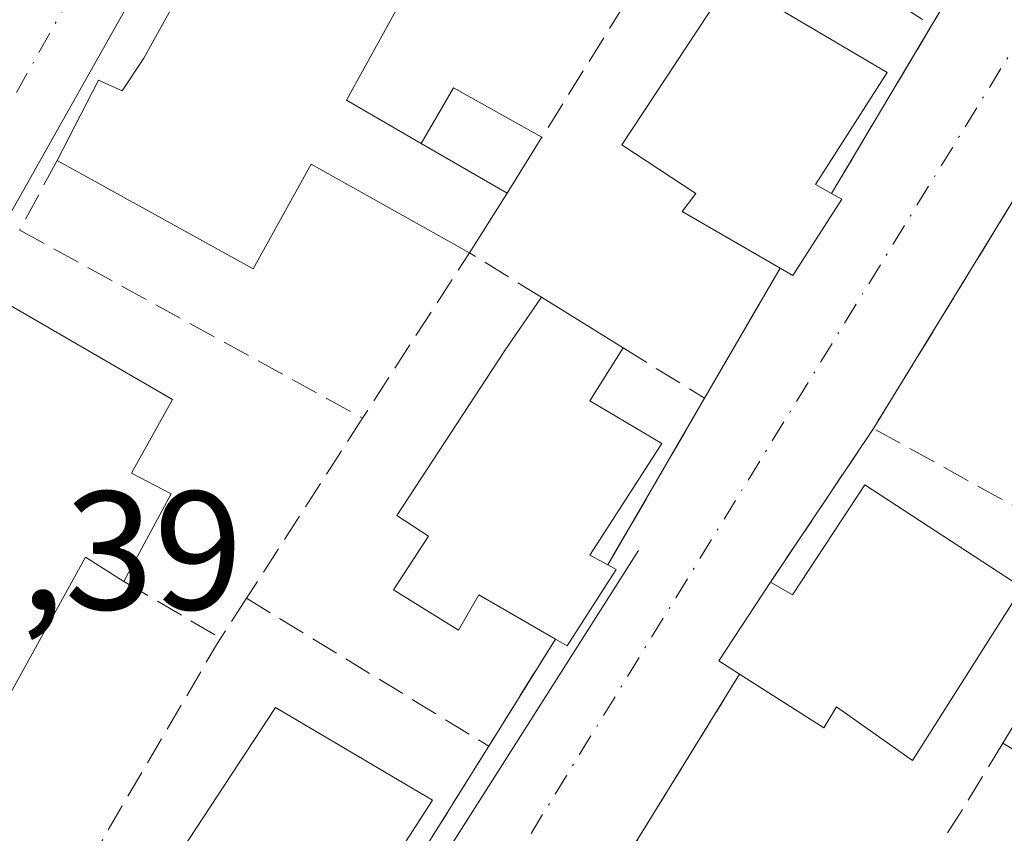
# Model space of a CAD drawing. Units: metres. Extents: x 598217 to 601729, y 4657407 to 4659769.
# Drawn here: x 599289 to 599347, y 4658837 to 4658886 of the extents above; entities that cross this region are included whole.
import ezdxf

# ---------------------------------------------------------------- set-up
doc = ezdxf.new("R2010")
doc.units = ezdxf.units.M
doc.header["$MEASUREMENT"] = 0
for name, pattern in [('DGN Style 2', [1.6480167562047852, 0.988810053722871, -0.6592067024819142]), ('DGN Style 3', [2.307223458686699, 1.648016756204785, -0.6592067024819142]), ('DGN Style 4', [2.6384748266838614, 1.318413404963828, -0.6592067024819142, 0.001648016756204785, -0.6592067024819142])]:
    doc.linetypes.add(name, pattern=pattern)
for name, color, linetype, lineweight in [('Comarca CxS', 21, 'Continuous', 0), ('Comunidad Autónoma CxS', 142, 'Continuous', 0), ('Edificación Cxs', 1, 'Continuous', 13), ('Edificación ligera Cxs', 1, 'Continuous', 0), ('Elemento construido', 1, 'Continuous', 0), ('Municipio CxS', 4, 'Continuous', 0), ('Muro lineal', 1, 'DGN Style 3', 13), ('Provincia CxS', 1, 'Continuous', 0), ('Rótulo de punto de cota en terreno', 7, 'Continuous', 0), ('Valla', 7, 'DGN Style 2', 0), ('Vía urbana Cxs', 4, 'Continuous', 0), ('Vía urbana eje', 4, 'DGN Style 4', 0)]:
    doc.layers.add(name, color=color, linetype=linetype, lineweight=lineweight)
doc.styles.add('Style-Arial', font='txt')

# ---------------------------------------------------------------- blocks, each defined once
blk = doc.blocks.new('*U38')
at = {"layer": 'Vía urbana Cxs', "color": 4, "linetype": 'Continuous', "lineweight": 0}
for points in [[(599348.0301000001, 4658875.120100001, 404.4726999999984), (599339.6700999998, 4658861.4801, 403.8448000000063), (599333.5500999996, 4658852.350099999, 405.0138000000007), (599330.4801000003, 4658847.690099999, 404.7700999999943), (599331.7200999996, 4658846.9001, 405.350900000005), (599323.6201, 4658833.7601, 404.3935000000056)], [(599310.3000999996, 4658832.1601, 406.5218000000023), (599316.8201000001, 4658842.620100001, 403.8965999999928), (599320.7801000001, 4658848.9801, 405.1744000000036), (599321.4801000003, 4658848.5701, 404.8527000000031), (599324.3901000004, 4658853.100099999, 406.0950000000012), (599323.8901000004, 4658853.380100001, 406.5996000000014), (599329.6401000004, 4658863.280099999, 404.2663999999932), (599334.1201, 4658871.0101, 405.7304000000004), (599334.8701, 4658870.5801, 405.3641000000061), (599337.7801000001, 4658875.100099999, 406.9049999999988), (599337.1801000005, 4658875.440099999, 407.344299999997), (599343.1201, 4658885.420100001, 403.9587000000029), (599347.3901000004, 4658892.5801, 405.6974999999948)], [(599299.3277000004, 4658893.6492, 404.0430000000051), (599275.6801000005, 4658851.710100001, 404.0546999999933), (599269.7214000003, 4658857.291999999, 402.9415000000009), (599270.0000999998, 4658857.710100001, 403.0288), (599270.875, 4658859.242799999, 403.4533999999985), (599269.7523999996, 4658860.136600001, 404.070200000002), (599273.0100999996, 4658864.800100001, 404.949099999998), (599275.0701000001, 4658868.5601, 405.5473000000056), (599274.1901000004, 4658869.1501, 406.4110999999975), (599275.5301000001, 4658871.600099999, 406.4458000000013), (599279.1700999998, 4658878.290100001, 406.8451999999961), (599280.5500999996, 4658880.7601, 406.5586000000039), (599281.4401000004, 4658880.190099999, 405.8473999999987), (599283.6401000004, 4658884.190099999, 404.9198999999935), (599286.1601, 4658888.120100001, 403.4272000000055)]]:
    blk.add_polyline3d(points, dxfattribs=at)

msp = doc.modelspace()

# ---------------------------------------------------------------- linework, layer by layer
at = {"layer": 'Comarca CxS', "color": 21, "linetype": 'Continuous', "lineweight": 0}
msp.add_3dface([(601696.5000007495, 4657455.419983435), (598248.960000724, 4657406.719983435), (598216.8500007233, 4659719.819983411), (601663.2400007498, 4659768.51998341)], dxfattribs=at)
at = {"layer": 'Comunidad Autónoma CxS', "color": 142, "linetype": 'Continuous', "lineweight": 0}
msp.add_3dface([(601696.5000007495, 4657455.419983435), (598248.960000724, 4657406.719983435), (598216.8500007233, 4659719.819983411), (601663.2400007498, 4659768.51998341)], dxfattribs=at)
at = {"layer": 'Edificación Cxs', "color": 1, "linetype": 'Continuous', "lineweight": 13, "flags": 128}
for points, elevation in [([(599313.6201, 4658890.5101), (599308.3701, 4658880.9801), (599312.8000999996, 4658878.420100001), (599317.9101, 4658875.460100001), (599315.6700999998, 4658871.920100001), (599306.2701000003, 4658877.190099999), (599302.8201000001, 4658870.970100001), (599291.1801000005, 4658877.4001), (599293.6501000002, 4658882.170100001), (599295.0500999996, 4658881.530099999), (599296.3300999999, 4658883.4801), (599299.8501000004, 4658889.850099999), (599301.2001, 4658892.2301), (599300.0701000001, 4658892.6501), (599302.5701000001, 4658896.890100001), (599303.4200999998, 4658896.380100001)], 407.5908000000053), ([(599337.7801000001, 4658875.100099999), (599334.8701, 4658870.5801), (599334.1201, 4658871.0101), (599328.3000999996, 4658874.380100001), (599329.1201, 4658875.440099999), (599324.7301000003, 4658878.3301), (599331.1700999998, 4658888.130100001), (599340.4901000002, 4658882.620100001), (599336.2301000003, 4658875.9801), (599337.1801000005, 4658875.440099999)], 407.7957000000023), ([(599297.9600999998, 4658857.600099999), (599295.1501000002, 4658852.390100001), (599292.8601000002, 4658853.850099999), (599287.2401000002, 4658843.690099999), (599276.6001000004, 4658849.5601), (599275.6001000004, 4658850.120100001), (599278.0701000001, 4658854.870100001), (599279.4600999998, 4658854.2501), (599280.7401000002, 4658856.210100001), (599284.2600999996, 4658862.5801), (599285.6201, 4658864.960100001), (599284.4801000003, 4658865.370100001), (599286.9801000003, 4658869.600099999), (599298.0301000001, 4658863.210100001), (599295.6101000002, 4658858.840100001)], 407.5365000000021), ([(599324.3901000004, 4658853.100099999), (599321.4801000003, 4658848.5701), (599320.7801000001, 4658848.9801), (599316.2301000003, 4658851.610099999), (599315.0201000003, 4658849.5101), (599311.1601, 4658851.9101), (599313.2401000002, 4658855.0801), (599311.3501000004, 4658856.3201), (599317.7801000001, 4658866.120100001), (599319.9501, 4658869.280099999), (599324.8101000005, 4658866.270099999), (599322.8300999999, 4658863.130100001), (599327.1001000004, 4658860.600099999), (599322.8300999999, 4658853.970100001), (599323.8901000004, 4658853.380100001)], 407.6934000000037), ([(599348.5100999996, 4658852.040100001), (599341.9901000002, 4658841.7601), (599337.4801000003, 4658844.960100001), (599336.7301000003, 4658843.710100001), (599331.7200999996, 4658846.9001), (599330.4801000003, 4658847.690099999), (599333.5500999996, 4658852.350099999), (599334.8501000004, 4658851.600099999), (599339.1601, 4658858.130100001)], 407.9063000000024), ([(599310.7600999996, 4658831.890100001), (599307.8701, 4658827.350099999), (599307.0100999996, 4658827.850099999), (599301.3000999996, 4658831.170100001), (599302.1001000004, 4658832.220100001), (599297.7200999996, 4658835.120100001), (599304.1601, 4658844.920100001), (599313.4801000003, 4658839.4001), (599309.2100999998, 4658832.770099999), (599310.3000999996, 4658832.1601)], 407.5402000000031)]:
    msp.add_lwpolyline(points, close=True, dxfattribs=dict(at, elevation=elevation))
at = {"layer": 'Edificación Cxs', "color": 1, "linetype": 'Continuous', "lineweight": 13, "extrusion": (-0.005084460180264309, 0.002945205896003859, 0.9999827368644449), "elevation": 11079.43292785406, "flags": 128}
msp.add_lwpolyline([(599312.2240219321, 4658863.034975487), (599307.1139115522, 4658865.994988324)], dxfattribs=at)
at = {"layer": 'Edificación Cxs', "color": 1, "linetype": 'Continuous', "lineweight": 13, "extrusion": (-0.06115734108848695, -0.09665044083582645, 0.99343770409484), "elevation": -486532.4160681152, "flags": 128}
msp.add_lwpolyline([(-1984708.824873684, 4229482.209791236), (-1984708.824873684, 4229477.992942495)], dxfattribs=at)
at = {"layer": 'Edificación Cxs', "color": 1, "linetype": 'Continuous', "lineweight": 13, "extrusion": (0.4674265555592987, -0.2648750483186723, 0.8434178228708181), "elevation": -953530.1821517318, "flags": 128}
msp.add_lwpolyline([(4348805.758152909, 1497662.931813548), (4348805.758152909, 1497662.114143389)], dxfattribs=at)
at = {"layer": 'Edificación Cxs', "color": 1, "linetype": 'Continuous', "lineweight": 13, "extrusion": (0.1895006724763606, -0.4239259619406817, 0.8856501983987104), "elevation": -1861082.820507964, "flags": 128}
msp.add_lwpolyline([(2448427.733551828, 3550478.208261957), (2448423.232304923, 3550474.889881463), (2448422.723082041, 3550475.678720956)], dxfattribs=at)
at = {"layer": 'Edificación Cxs', "color": 1, "linetype": 'Continuous', "lineweight": 13, "extrusion": (-0.002141506132753638, 0.00132632375701286, 0.9999968274033548), "elevation": 5301.251371806988, "flags": 128}
msp.add_lwpolyline([(599319.4442887101, 4658866.34671291), (599324.3043084041, 4658863.336710263)], dxfattribs=at)
at = {"layer": 'Edificación Cxs', "color": 1, "linetype": 'Continuous', "lineweight": 13, "extrusion": (0.01321078757443909, 0.02449402250961329, 0.9996126839696271), "elevation": 122436.6353405276, "flags": 128}
msp.add_lwpolyline([(1684109.697067148, -4383251.777611578), (1684109.697067149, -4383245.855841654)], dxfattribs=at)
at = {"layer": 'Edificación Cxs', "color": 1, "linetype": 'Continuous', "lineweight": 13, "extrusion": (0.19678891656795, -0.37486150626777, 0.90595417844098), "elevation": -1628116.389721135, "flags": 128}
msp.add_lwpolyline([(2696125.828747926, 3484859.342193454), (2696121.146616816, 3484856.407920537), (2696120.717400929, 3484857.167765661)], dxfattribs=at)
at = {"layer": 'Edificación Cxs', "color": 1, "linetype": 'Continuous', "lineweight": 13, "extrusion": (0.576598511361053, -0.3228951681218287, 0.7505150678699221), "elevation": -1158446.823441174, "flags": 128}
msp.add_lwpolyline([(4357709.269275593, 1316235.157396148), (4357709.269275593, 1316234.393837925)], dxfattribs=at)
at = {"layer": 'Edificación Cxs', "color": 1, "linetype": 'Continuous', "lineweight": 13, "extrusion": (-0.3284673864135607, 0.1677848515073934, 0.9294930982354236), "elevation": 585199.7824968819, "flags": 128}
msp.add_lwpolyline([(-4421538.439414976, -1473632.300453593), (-4421538.578868637, -1473633.875122229), (-4421544.125339359, -1473633.214401246)], dxfattribs=at)
at = {"layer": 'Edificación Cxs', "color": 1, "linetype": 'Continuous', "lineweight": 13}
for points in [[(599291.1801000005, 4658877.4001, 404.3987000000052), (599293.6501000002, 4658882.170100001, 404.6275000000023), (599295.0500999996, 4658881.530099999, 405.707899999994), (599296.3300999999, 4658883.4801, 405.9355999999971), (599299.8501000004, 4658889.850099999, 405.6662999999971), (599301.2001, 4658892.2301, 405.9152999999933), (599300.0701000001, 4658892.6501, 404.8956999999937), (599302.5701000001, 4658896.890100001, 403.8782999999967), (599303.4200999998, 4658896.380100001, 404.2274999999936)], [(599303.4200999998, 4658896.380100001, 404.2274999999936), (599313.6201, 4658890.5101, 405.0720000000001), (599308.3701, 4658880.9801, 407.5908000000054), (599312.8000999996, 4658878.420100001, 405.2657999999938)], [(599334.1201, 4658871.0101, 405.7304000000004), (599328.3000999996, 4658874.380100001, 406.5326000000059), (599329.1201, 4658875.440099999, 407.1198000000004), (599324.7301000003, 4658878.3301, 405.6978999999992), (599331.1700999998, 4658888.130100001, 405.7704999999987), (599340.4901000002, 4658882.620100001, 405.8742000000057), (599336.2301000003, 4658875.9801, 407.7957000000025), (599337.1801000005, 4658875.440099999, 407.344299999997)], [(599315.6700999998, 4658871.920100001, 404.8181999999942), (599306.2701000003, 4658877.190099999, 407.271900000007), (599302.8201000001, 4658870.970100001, 405.1046000000061), (599291.1801000005, 4658877.4001, 404.3987000000052)], [(599286.9801000003, 4658869.600099999, 404.0691999999981), (599298.0301000001, 4658863.210100001, 404.9483000000037), (599295.6101000002, 4658858.840100001, 406.7219999999944), (599297.9600999998, 4658857.600099999, 405.4314000000013)], [(599320.7801000001, 4658848.9801, 405.1744000000036), (599316.2301000003, 4658851.610099999, 406.8847999999998), (599315.0201000003, 4658849.5101, 405.3313999999955), (599311.1601, 4658851.9101, 405.7740000000049), (599313.2401000002, 4658855.0801, 406.8364000000001), (599311.3501000004, 4658856.3201, 406.488400000002), (599317.7801000001, 4658866.120100001, 406.4930000000023), (599319.9501, 4658869.280099999, 405.5310000000027)], [(599324.8101000005, 4658866.270099999, 405.5454000000027), (599322.8300999999, 4658863.130100001, 407.6640000000043), (599327.1001000004, 4658860.600099999, 405.2063000000053), (599322.8300999999, 4658853.970100001, 407.6934000000037), (599323.8901000004, 4658853.380100001, 406.5996000000014)], [(599333.5500999996, 4658852.350099999, 405.0138000000007), (599334.8501000004, 4658851.600099999, 406.2706999999937), (599339.1601, 4658858.130100001, 404.8453000000009), (599348.5100999996, 4658852.040100001, 407.2522000000026)], [(599295.1501000002, 4658852.390100001, 405.5962), (599292.8601000002, 4658853.850099999, 407.536500000002), (599287.2401000002, 4658843.690099999, 404.6869000000006), (599276.6001000004, 4658849.5601, 404.7448000000004)], [(599348.5100999996, 4658852.040100001, 407.2522000000026), (599341.9901000002, 4658841.7601, 407.9063000000024), (599337.4801000003, 4658844.960100001, 407.6043999999966), (599336.7301000003, 4658843.710100001, 406.770199999999), (599331.7200999996, 4658846.9001, 405.350900000005)], [(599307.0100999996, 4658827.850099999, 406.8203000000067), (599301.3000999996, 4658831.170100001, 406.8062999999966), (599302.1001000004, 4658832.220100001, 407.3052000000025), (599297.7200999996, 4658835.120100001, 405.0126000000019), (599304.1601, 4658844.920100001, 405.687699999995), (599313.4801000003, 4658839.4001, 405.5225000000065), (599309.2100999998, 4658832.770099999, 407.5402000000031), (599310.3000999996, 4658832.1601, 406.5218000000023)]]:
    msp.add_polyline3d(points, dxfattribs=at)
at = {"layer": 'Edificación ligera Cxs', "color": 1, "linetype": 'Continuous', "lineweight": 0, "extrusion": (0.04929812625654888, 0.215737922605941, 0.9752060518153415), "elevation": 1035036.967773272, "flags": 128}
msp.add_lwpolyline([(453592.5207053766, -4559306.57341447), (453591.3743350381, -4559310.313154678), (453585.6013230924, -4559308.573425364)], dxfattribs=at)
at = {"layer": 'Edificación ligera Cxs', "color": 1, "linetype": 'Continuous', "lineweight": 0, "extrusion": (0.06407007655696381, 0.1027597362521531, 0.992640650938381), "elevation": 517545.4756457165, "flags": 128}
msp.add_lwpolyline([(1956351.645496546, -4239005.898780581), (1956351.645496546, -4239001.957319521)], dxfattribs=at)
at = {"layer": 'Edificación ligera Cxs', "color": 1, "linetype": 'Continuous', "lineweight": 0, "extrusion": (-0.005084460180264309, 0.002945205896003859, 0.9999827368644449), "elevation": 11079.43292785406, "flags": 128}
msp.add_lwpolyline([(599312.2240219321, 4658863.034975487), (599307.1139115522, 4658865.994988324)], dxfattribs=at)
at = {"layer": 'Edificación ligera Cxs', "color": 1, "linetype": 'Continuous', "lineweight": 0}
msp.add_3dface([(599317.9101, 4658875.460100001, 405.3004999999976), (599312.8000999996, 4658878.420100001, 405.3004999999976), (599314.7301000003, 4658881.720100001, 405.3004999999976), (599319.9801000003, 4658878.780099999, 405.3004999999976)], dxfattribs=at)
at = {"layer": 'Elemento construido', "color": 1, "linetype": 'Continuous', "lineweight": 0}
msp.add_polyline3d([(599275.1601, 4658847.340100001, 404.1800999999978), (599299.6601, 4658816.170100001, 403.6227000000072), (599299.7701000003, 4658816.030099999, 403.5930999999982), (599299.8901000004, 4658815.9101, 403.5666999999958), (599300.0301000001, 4658815.8101, 403.5430000000051), (599300.1801000005, 4658815.720100001, 403.5209000000032), (599300.3400999998, 4658815.670100001, 403.5047999999952), (599300.5100999996, 4658815.630100001, 403.4899000000005), (599300.6901000004, 4658815.630100001, 403.4804000000004), (599300.8601000002, 4658815.6501, 403.474000000002), (599301.0301000001, 4658815.700099999, 403.4713999999949), (599301.1901000004, 4658815.770099999, 403.4713999999949), (599301.3300999999, 4658815.860099999, 403.4744999999967), (599301.8501000004, 4658816.700099999, 403.5359999999928), (599325.7100999998, 4658854.2301, 405.4492999999929)], dxfattribs=at)
at = {"layer": 'Municipio CxS', "color": 4, "linetype": 'Continuous', "lineweight": 0}
msp.add_3dface([(601696.5000007495, 4657455.419983435), (598248.960000724, 4657406.719983435), (598216.8500007233, 4659719.819983411), (601663.2400007498, 4659768.51998341)], dxfattribs=at)
at = {"layer": 'Muro lineal', "color": 1, "linetype": 'DGN Style 3', "lineweight": 13, "extrusion": (0.0680939614641224, -0.04437187873669204, 0.9966917019768445), "elevation": -165509.2293007121, "flags": 128}
msp.add_lwpolyline([(4230517.116242853, 2034655.549535384), (4230517.116242853, 2034639.358856189)], dxfattribs=at)
at = {"layer": 'Muro lineal', "color": 1, "linetype": 'DGN Style 3', "lineweight": 13, "extrusion": (-0.1045815629432023, -0.1753639322224141, 0.9789331887150673), "elevation": -879285.258703423, "flags": 128}
msp.add_lwpolyline([(-1871529.023276515, 4217669.271100031), (-1871529.023276515, 4217660.755119439)], dxfattribs=at)
at = {"layer": 'Muro lineal', "color": 1, "linetype": 'DGN Style 3', "lineweight": 13, "extrusion": (-0.01963621603567313, -0.03161108876760144, 0.9993073391538397), "elevation": -158636.064484155, "flags": 128}
msp.add_lwpolyline([(-1949229.796148895, 4270804.690396254), (-1949229.796148895, 4270793.122002664)], dxfattribs=at)
at = {"layer": 'Muro lineal', "color": 1, "linetype": 'DGN Style 3', "lineweight": 13, "extrusion": (0.1431367058043922, 0.2404889434637454, 0.9600400780817218), "elevation": 1206586.248798027, "flags": 128}
msp.add_lwpolyline([(1867781.568992465, -4137628.225343323), (1867781.568992465, -4137616.127976364)], dxfattribs=at)
at = {"layer": 'Muro lineal', "color": 1, "linetype": 'DGN Style 3', "lineweight": 13, "extrusion": (-0.1317579731520407, -0.2451173103850532, 0.9604984855065956), "elevation": -1220544.464605201, "flags": 128}
msp.add_lwpolyline([(-1677946.15270708, 4214149.573731765), (-1677946.15270708, 4214144.692049447)], dxfattribs=at)
at = {"layer": 'Muro lineal', "color": 1, "linetype": 'DGN Style 3', "lineweight": 13, "extrusion": (-0.1531512406489084, 0.04843090052327744, 0.9870152710886517), "elevation": 134241.8438332795, "flags": 128}
msp.add_lwpolyline([(-4622772.24843061, -822369.4279177425), (-4622756.722560879, -822373.3369876492), (-4622753.534437601, -822357.1733975889)], dxfattribs=at)
at = {"layer": 'Muro lineal', "color": 1, "linetype": 'DGN Style 3', "lineweight": 13, "extrusion": (-0.07762157563983621, 0.04256421207132603, 0.996073882222567), "elevation": 152184.9743521535, "flags": 128}
msp.add_lwpolyline([(-4373157.319984738, -1707800.443622361), (-4373157.319984738, -1707777.120483934)], dxfattribs=at)
at = {"layer": 'Muro lineal', "color": 1, "linetype": 'DGN Style 3', "lineweight": 13, "extrusion": (-0.1051392714442867, 0.09677603819328406, 0.9897374055939164), "elevation": 388256.217672763, "flags": 128}
msp.add_lwpolyline([(-3833710.308513656, -2686292.969118839), (-3833709.352351444, -2686297.95728861), (-3833697.833460093, -2686295.950963872)], dxfattribs=at)
at = {"layer": 'Muro lineal', "color": 1, "linetype": 'DGN Style 3', "lineweight": 13, "extrusion": (-0.08108411890491748, -0.1399063033932421, 0.9868391925396212), "elevation": -700001.5094066685, "flags": 128}
msp.add_lwpolyline([(-1817571.416143443, 4274425.420443092), (-1817571.416143443, 4274416.366902568)], dxfattribs=at)
at = {"layer": 'Muro lineal', "color": 1, "linetype": 'DGN Style 3', "lineweight": 13, "extrusion": (0.1867643865485246, -0.1156160488157533, 0.975577774025929), "elevation": -426311.5385297121, "flags": 128}
msp.add_lwpolyline([(4276728.991995878, 1895276.47489286), (4276728.991995878, 1895270.6521065)], dxfattribs=at)
at = {"layer": 'Muro lineal', "color": 1, "linetype": 'DGN Style 3', "lineweight": 13, "extrusion": (0.1002932560721492, 0.1726788234715203, 0.9798588095796955), "elevation": 864991.874981971, "flags": 128}
msp.add_lwpolyline([(1821614.581492206, -4242371.10780139), (1821614.581492206, -4242359.423781439)], dxfattribs=at)
at = {"layer": 'Muro lineal', "color": 1, "linetype": 'DGN Style 3', "lineweight": 13, "extrusion": (-0.01307256785208391, -0.02027195304622086, 0.9997090356145856), "elevation": -101873.7585952626, "flags": 128}
msp.add_lwpolyline([(-2021194.01417487, 4238934.347141557), (-2021194.01417487, 4238921.611586139)], dxfattribs=at)
at = {"layer": 'Muro lineal', "color": 1, "linetype": 'DGN Style 3', "lineweight": 13, "extrusion": (-0.04732113749790733, -0.07807627557525677, 0.9958236817520464), "elevation": -391703.3054788176, "flags": 128}
msp.add_lwpolyline([(-1902213.46658059, 4276949.249344209), (-1902213.46658059, 4276936.520598143)], dxfattribs=at)
at = {"layer": 'Muro lineal', "color": 1, "linetype": 'DGN Style 3', "lineweight": 13, "extrusion": (0.1691673545391606, -0.09931950958818057, 0.9805702632516374), "elevation": -360936.0439252809, "flags": 128}
msp.add_lwpolyline([(4321023.88150315, 1806249.767296087), (4321023.88150315, 1806242.979243452)], dxfattribs=at)
at = {"layer": 'Muro lineal', "color": 1, "linetype": 'DGN Style 3', "lineweight": 13, "extrusion": (-0.1004020709135311, -0.1551668369064979, 0.9827729528638376), "elevation": -782672.6162255366, "flags": 128}
msp.add_lwpolyline([(-2027770.541928598, 4164088.15227247), (-2027770.541928598, 4164085.267797542)], dxfattribs=at)
at = {"layer": 'Muro lineal', "color": 1, "linetype": 'DGN Style 3', "lineweight": 13, "extrusion": (0.04556700323375102, -0.02780252177680159, 0.9985743177145834), "elevation": -101815.1811487113, "flags": 128}
msp.add_lwpolyline([(4289166.877408004, 1912260.73050523), (4289166.877408004, 1912243.849377271)], dxfattribs=at)
at = {"layer": 'Muro lineal', "color": 1, "linetype": 'DGN Style 3', "lineweight": 13, "extrusion": (-0.04572158847926588, -0.09202534339568175, 0.9947064252933323), "elevation": -455729.5064388851, "flags": 128}
msp.add_lwpolyline([(-1536249.816268577, 4415456.822330557), (-1536249.739294288, 4415455.423894054), (-1536229.281112103, 4415445.795410577)], dxfattribs=at)
at = {"layer": 'Muro lineal', "color": 1, "linetype": 'DGN Style 3', "lineweight": 13, "extrusion": (-0.8464079124937199, 0.4877711468980465, 0.213712315793423), "elevation": 1765285.510737706, "flags": 128}
msp.add_lwpolyline([(-4335779.427365543, -385771.6101587548), (-4335778.964632996, -385771.7125237296), (-4335758.085285073, -385772.2784996754)], dxfattribs=at)
at = {"layer": 'Muro lineal', "color": 1, "linetype": 'DGN Style 3', "lineweight": 13, "extrusion": (-0.0888643111682968, -0.1427214694349923, 0.985765548374917), "elevation": -717776.5936434167, "flags": 128}
msp.add_lwpolyline([(-1953712.451025355, 4210921.965713794), (-1953712.451025355, 4210914.365452428)], dxfattribs=at)
at = {"layer": 'Muro lineal', "color": 1, "linetype": 'DGN Style 3', "lineweight": 13, "extrusion": (0.1101934318513869, 0.1767827142891535, 0.9780620018717492), "elevation": 890038.6569174941, "flags": 128}
msp.add_lwpolyline([(1955821.560013278, -4176911.369352623), (1955821.560013278, -4176898.76722284)], dxfattribs=at)
at = {"layer": 'Muro lineal', "color": 1, "linetype": 'DGN Style 3', "lineweight": 13, "extrusion": (0.7746333891021417, -0.01555808819700239, 0.63221915375903), "elevation": 392048.007179423, "flags": 128}
msp.add_lwpolyline([(4669938.556776141, -319383.4516563727), (4669934.690959836, -319379.9041126779), (4669931.703401882, -319376.9931288864)], dxfattribs=at)
at = {"layer": 'Muro lineal', "color": 1, "linetype": 'DGN Style 3', "lineweight": 13, "extrusion": (-0.1547964740847511, 0.09191577542809662, 0.9836612942666701), "elevation": 335842.9483677989, "flags": 128}
msp.add_lwpolyline([(-4311870.34441682, -1832762.177741598), (-4311870.34441682, -1832751.525016272)], dxfattribs=at)
at = {"layer": 'Provincia CxS', "color": 1, "linetype": 'Continuous', "lineweight": 0}
msp.add_3dface([(601696.5000007495, 4657455.419983435), (598248.960000724, 4657406.719983435), (598216.8500007233, 4659719.819983411), (601663.2400007498, 4659768.51998341)], dxfattribs=at)
at = {"layer": 'Valla', "color": 7, "linetype": 'DGN Style 2', "lineweight": 0, "extrusion": (0.05888652081000311, 0.0878486821947512, 0.9943917672142799), "elevation": 444969.4494546294, "flags": 128}
msp.add_lwpolyline([(2096204.345494679, -4179967.466977109), (2096204.345494679, -4179956.413567634)], dxfattribs=at)
at = {"layer": 'Valla', "color": 7, "linetype": 'DGN Style 2', "lineweight": 0, "extrusion": (-0.8515317743627081, 0.5242143412813383, 0.009641661976582332), "elevation": 1931888.264074279, "flags": 128}
msp.add_lwpolyline([(-4281533.464011264, -18222.10971706912), (-4281518.02803009, -18223.06716157296), (-4281514.136608605, -18221.84510476944)], dxfattribs=at)
at = {"layer": 'Vía urbana Cxs', "color": 4, "linetype": 'Continuous', "lineweight": 0, "extrusion": (-0.1045815629432023, -0.1753639322224141, 0.9789331887150673), "elevation": -879285.258703423, "flags": 128}
msp.add_lwpolyline([(-1871529.023276515, 4217660.755119439), (-1871529.023276515, 4217669.271100031)], dxfattribs=at)
at = {"layer": 'Vía urbana Cxs', "color": 4, "linetype": 'Continuous', "lineweight": 0, "extrusion": (0.1431367058043922, 0.2404889434637454, 0.9600400780817218), "elevation": 1206586.248798027, "flags": 128}
msp.add_lwpolyline([(1867781.568992465, -4137616.127976364), (1867781.568992465, -4137628.225343323)], dxfattribs=at)
at = {"layer": 'Vía urbana Cxs', "color": 4, "linetype": 'Continuous', "lineweight": 0, "extrusion": (0.4674265555592987, -0.2648750483186723, 0.8434178228708181), "elevation": -953530.1821517318, "flags": 128}
msp.add_lwpolyline([(4348805.758152909, 1497662.114143389), (4348805.758152909, 1497662.931813548)], dxfattribs=at)
at = {"layer": 'Vía urbana Cxs', "color": 4, "linetype": 'Continuous', "lineweight": 0, "extrusion": (0.1895006724763606, -0.4239259619406817, 0.8856501983987104), "elevation": -1861082.820507964, "flags": 128}
msp.add_lwpolyline([(2448422.723082041, 3550475.678720956), (2448423.232304923, 3550474.889881463), (2448427.733551828, 3550478.208261957)], dxfattribs=at)
at = {"layer": 'Vía urbana Cxs', "color": 4, "linetype": 'Continuous', "lineweight": 0, "extrusion": (-0.02049395168009881, -0.03343750010997943, 0.9992306698310102), "elevation": -167659.9853822067, "flags": 128}
msp.add_lwpolyline([(-1923546.489282049, 4282078.308758734), (-1923546.489282049, 4282062.298341549)], dxfattribs=at)
at = {"layer": 'Vía urbana Cxs', "color": 4, "linetype": 'Continuous', "lineweight": 0, "extrusion": (-0.08108411890491748, -0.1399063033932421, 0.9868391925396212), "elevation": -700001.5094066685, "flags": 128}
msp.add_lwpolyline([(-1817571.416143443, 4274416.366902568), (-1817571.416143443, 4274425.420443092)], dxfattribs=at)
at = {"layer": 'Vía urbana Cxs', "color": 4, "linetype": 'Continuous', "lineweight": 0, "extrusion": (0.1002932560721492, 0.1726788234715203, 0.9798588095796955), "elevation": 864991.874981971, "flags": 128}
msp.add_lwpolyline([(1821614.581492206, -4242359.423781439), (1821614.581492206, -4242371.10780139)], dxfattribs=at)
at = {"layer": 'Vía urbana Cxs', "color": 4, "linetype": 'Continuous', "lineweight": 0, "extrusion": (0.05888652081000311, 0.0878486821947512, 0.9943917672142799), "elevation": 444969.4494546294, "flags": 128}
msp.add_lwpolyline([(2096204.345494679, -4179967.466977109), (2096204.345494679, -4179956.413567634)], dxfattribs=at)
at = {"layer": 'Vía urbana Cxs', "color": 4, "linetype": 'Continuous', "lineweight": 0, "extrusion": (0.19678891656795, -0.37486150626777, 0.90595417844098), "elevation": -1628116.389721135, "flags": 128}
msp.add_lwpolyline([(2696120.717400929, 3484857.167765661), (2696121.146616816, 3484856.407920537), (2696125.828747926, 3484859.342193454)], dxfattribs=at)
at = {"layer": 'Vía urbana Cxs', "color": 4, "linetype": 'Continuous', "lineweight": 0, "extrusion": (0.576598511361053, -0.3228951681218287, 0.7505150678699221), "elevation": -1158446.823441174, "flags": 128}
msp.add_lwpolyline([(4357709.269275593, 1316234.393837925), (4357709.269275593, 1316235.157396148)], dxfattribs=at)
at = {"layer": 'Vía urbana Cxs', "color": 4, "linetype": 'Continuous', "lineweight": 0, "extrusion": (-0.3284673864135607, 0.1677848515073934, 0.9294930982354236), "elevation": 585199.7824968819, "flags": 128}
msp.add_lwpolyline([(-4421544.125339359, -1473633.214401246), (-4421538.578868637, -1473633.875122229), (-4421538.439414976, -1473632.300453593)], dxfattribs=at)
at = {"layer": 'Vía urbana Cxs', "color": 4, "linetype": 'Continuous', "lineweight": 0, "extrusion": (-0.0888643111682968, -0.1427214694349923, 0.985765548374917), "elevation": -717776.5936434167, "flags": 128}
msp.add_lwpolyline([(-1953712.451025355, 4210914.365452428), (-1953712.451025355, 4210921.965713794)], dxfattribs=at)
at = {"layer": 'Vía urbana Cxs', "color": 4, "linetype": 'Continuous', "lineweight": 0, "extrusion": (-0.03248448987427688, -0.0526970613571462, 0.998082049554008), "elevation": -264571.9526839809, "flags": 128}
msp.add_lwpolyline([(-1934534.346105991, 4272192.839653661), (-1934534.346105991, 4272177.374007383)], dxfattribs=at)
at = {"layer": 'Vía urbana Cxs', "color": 4, "linetype": 'Continuous', "lineweight": 0, "extrusion": (0.1101934318513869, 0.1767827142891535, 0.9780620018717492), "elevation": 890038.6569174941, "flags": 128}
msp.add_lwpolyline([(1955821.560013278, -4176898.76722284), (1955821.560013278, -4176911.369352623)], dxfattribs=at)
at = {"layer": 'Vía urbana Cxs', "color": 4, "linetype": 'Continuous', "lineweight": 0}
msp.add_polyline3d([(599339.2500999998, 4658959.280099999, 402.7497000000003), (599337.8246999999, 4658960.721200001, 402.6634999999951), (599320.2034, 4658930.8762, 403.1220999999932), (599304.4870999996, 4658902.301100001, 403.0458999999973), (599299.3277000004, 4658893.6492, 404.0430000000051), (599275.6801000005, 4658851.710100001, 404.0546999999933)], dxfattribs=at)
at = {"layer": 'Vía urbana eje', "color": 4, "linetype": 'DGN Style 4', "lineweight": 0, "extrusion": (8.769311184909408e-05, 0.0001560461287426737, 0.9999999839797619), "elevation": 1182.105475021443, "flags": 128}
msp.add_lwpolyline([(599337.6424960895, 4658968.352360875), (599269.4924941675, 4658847.082359401)], dxfattribs=at)
at = {"layer": 'Vía urbana eje', "color": 4, "linetype": 'DGN Style 4', "lineweight": 0, "extrusion": (-0.1498984995723209, 0.09774049029131189, 0.9838583416242305), "elevation": 365908.258256719, "flags": 128}
msp.add_lwpolyline([(-4229957.400073503, -2009500.654312888), (-4229836.275386632, -2009496.544204524), (-4229830.547534966, -2009495.963592343)], dxfattribs=at)
at = {"layer": 'Vía urbana eje', "color": 4, "linetype": 'DGN Style 4', "lineweight": 0, "extrusion": (-0.01559567998896502, 0.01934981702515886, 0.9996911319736586), "elevation": 81204.25950754955, "flags": 128}
msp.add_lwpolyline([(-3390164.45929002, -3250257.26151345), (-3390164.45929002, -3250220.77405826)], dxfattribs=at)
at = {"layer": 'Vía urbana eje', "color": 4, "linetype": 'DGN Style 4', "lineweight": 0}
msp.add_polyline3d([(599374.6501000002, 4658927.970100001, 403.1603999999934), (599373.2901, 4658922.7501, 403.1276999999973), (599351.5401, 4658889.860099999, 403.6821000000054), (599301.1601, 4658807.860099999, 403.3611999999994)], dxfattribs=at)

# ---------------------------------------------------------------- block references
at = {"layer": 'Vía urbana Cxs', "color": 4, "linetype": 'Continuous', "lineweight": 0}
msp.add_blockref('*U38', (0, 0), dxfattribs=at)

# ---------------------------------------------------------------- texts
at = {"layer": 'Rótulo de punto de cota en terreno', "color": 7, "linetype": 'Continuous', "lineweight": 0, "style": 'Style-Arial'}
msp.add_text('402,39', height=7.000000000000002, dxfattribs=at).set_placement((599273.0678000003, 4658850.7378))

doc.saveas('drawing.dxf')
